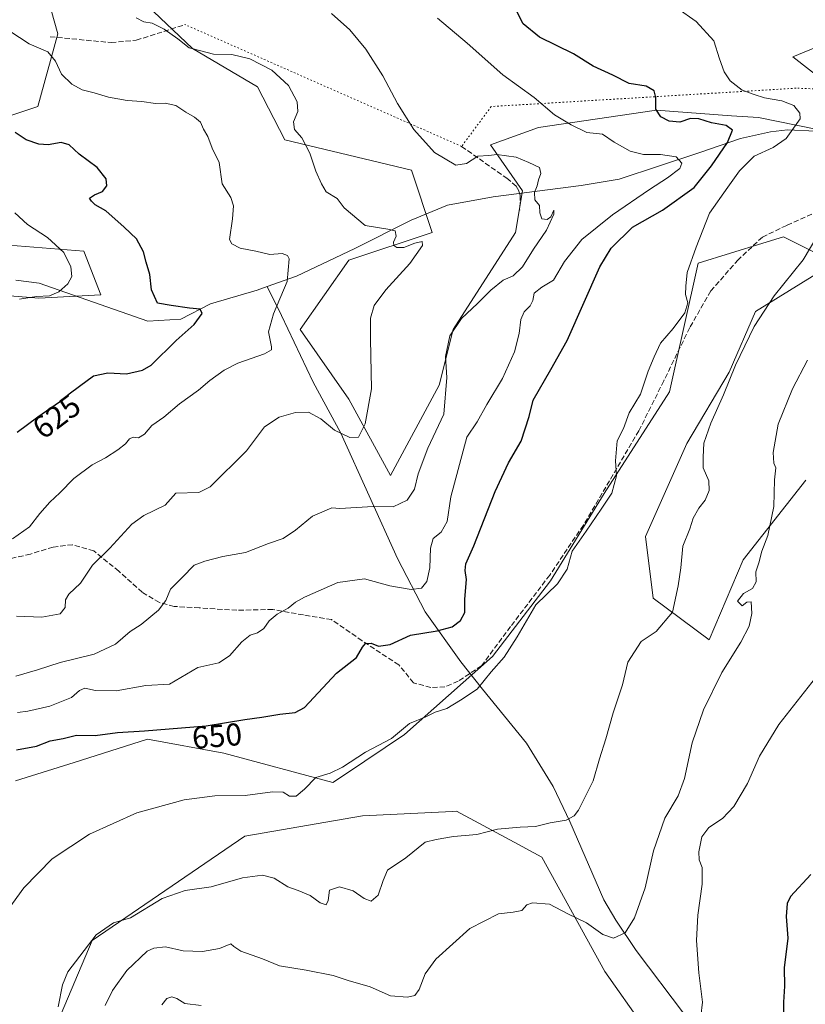
# Model space of a CAD drawing. Units: metres. Extents: x 621618 to 625109, y 4699420 to 4701794.
# Drawn here: x 622264 to 622513, y 4701323 to 4701636 of the extents above; entities that cross this region are included whole.
import ezdxf
from ezdxf.enums import TextEntityAlignment as Align

# ---------------------------------------------------------------- set-up
doc = ezdxf.new("R2010")
doc.units = ezdxf.units.M
doc.header["$MEASUREMENT"] = 0
doc.linetypes.add('DGN Style 3', pattern=[2.307223458686699, 1.648016756204785, -0.6592067024819142])
doc.linetypes.add('DGN Style 5', pattern=[1.1536117293433497, 0.4944050268614355, -0.6592067024819142])
for name, color, linetype, lineweight in [('Arbolado forestal CxS', 92, 'Continuous', 0), ('Corriente natural lineal', 142, 'Continuous', 13), ('Cultivos herbáceos CxS', 92, 'Continuous', 0), ('Curva de nivel maestra', 30, 'Continuous', 30), ('Curva de nivel normal', 30, 'Continuous', 0), ('Rótulo de curva de nivel directora', 7, 'Continuous', 0), ('Senda', 7, 'DGN Style 3', 0), ('Senda virtual', 7, 'DGN Style 5', 0)]:
    doc.layers.add(name, color=color, linetype=linetype, lineweight=lineweight)
doc.styles.add('Style-Arial', font='txt')

# ---------------------------------------------------------------- blocks, each defined once
blk = doc.blocks.new('*U15')
at = {"layer": 'Cultivos herbáceos CxS', "color": 92, "linetype": 'Continuous', "lineweight": 0}
for points in [[(622461.7528999997, 4701316.214500001, 669.6809000000068), (622449.3517000005, 4701333.8543, 666.9453000000067), (622429.3397000004, 4701370.1633, 661.6002000000008), (622420.6124999998, 4701374.8507, 660.4348999999929), (622402.2763, 4701384.699300001, 657.766300000003), (622400.9685000004, 4701384.6373, 657.7421000000032), (622372.4555000003, 4701383.286900001, 656.3782000000066), (622335.0277000006, 4701376.736300001, 656.6778999999951), (622286.5302999998, 4701343.669600001, 659.7599999999948), (622268.8942999998, 4701301.7861, 659.222099999999)], [(622262.2829, 4701394.3715, 652.0861000000004), (622280.8081, 4701400.2216, 651.8886999999959), (622304.1662999997, 4701407.598300001, 649.8500000000058), (622328.4145000001, 4701403.1895, 652.2866999999969), (622363.0358999996, 4701393.8661, 654.9134999999952), (622367.0258999999, 4701396.480699999, 654.9918999999937), (622385.7555000001, 4701409.034299999, 654.6707000000024), (622413.6882999997, 4701433.8917, 653.0062000000034), (622432.1178000001, 4701457.8671, 654.0705000000017), (622449.1760999998, 4701485.6165, 654.5103999999993), (622469.9276999999, 4701517.9069, 656.5831999999937), (622479.0175000001, 4701558.784299999, 655.192200000005), (622499.5504999999, 4701565.092700001, 657.6640000000043), (622506.1157000001, 4701567.1097, 658.5081999999966), (622522.4353999998, 4701559.026699999, 661.0317000000068), (622497.2100999998, 4701543.3825, 659.4423999999999), (622488.8217000002, 4701524.1141, 659.7890000000043), (622475.4391000001, 4701501.540100001, 658.6215999999986), (622462.2396999998, 4701471.986300001, 657.8269), (622464.6612999998, 4701452.3643, 658.5981000000029), (622482.4937000005, 4701439.157500001, 662.6238000000012), (622493.2472999999, 4701464.513900001, 663.0016000000032), (622513.2176999999, 4701489.871300001, 666.1193000000058)], [(622535.4549000004, 4701635.1843, 661.4673000000039), (622509.0588999996, 4701624.3369, 657.577900000004), (622523.9765999997, 4701612.6611, 657.2476000000024)], [(622528.7878999999, 4701598.8159, 657.0607000000019), (622498.1315000001, 4701605.002, 653.1327000000019), (622489.6108999997, 4701605.613299999, 652.6168000000034), (622465.6719000004, 4701607.3314, 650.1138000000064), (622464.9693, 4701607.229599999, 649.9510000000009), (622428.3321000002, 4701601.914100001, 644.3451999999961), (622413.0871000001, 4701596.3259, 641.5354999999981), (622423.2077000003, 4701581.7487, 639.3901999999945), (622421.0022999998, 4701568.521700001, 638.7376999999979), (622401.1630999995, 4701537.6599, 639.6382000000012), (622396.7534999996, 4701520.0251, 639.5255999999936), (622381.3219, 4701491.366800001, 638.1438000000053), (622368.0966999996, 4701515.615700001, 633.3595000000059), (622352.6662999997, 4701537.659700001, 631.5767000000051), (622368.0971999997, 4701559.7039, 632.6811000000016), (622394.5499, 4701568.521299999, 636.1699999999983), (622387.9370999997, 4701588.361300001, 639.1879999999946), (622347.7580000004, 4701597.910900001, 633.3977000000014), (622339.0543000001, 4701614.828700001, 634.407600000006), (622318.4057, 4701626.991800001, 635.0690000000031), (622304.0723000001, 4701640.5877, 637.0568000000058)], [(622269.744, 4701652.767300001, 635.8496000000014), (622275.7209000001, 4701631.5941, 632.0329000000056), (622269.3378999997, 4701608.5681, 627.8608999999997), (622240.5569000002, 4701598.979699999, 624.0040000000008), (622219.0509000003, 4701598.2105, 623.1223000000027), (622221.7067, 4701583.8325, 619.9294999999984), (622230.9952999996, 4701568.8336, 617.8215999999958), (622252.0774999997, 4701565.170700001, 618.3484000000026), (622283.8876999998, 4701562.591700001, 621.0378999999957), (622289.3322999999, 4701548.763900001, 620.9743000000017), (622269.6697000006, 4701547.6165, 619.5957000000053), (622234.0188999996, 4701550.497300001, 616.6184999999969), (622209.8331000004, 4701542.117900001, 615.289300000004), (622191.3992999997, 4701545.9605, 614.2409999999945), (622182.6407000005, 4701539.4869, 612.4986000000063), (622176.6140999999, 4701535.032500001, 611.4196999999986), (622187.8225999996, 4701519.4495, 610.7709999999934), (622165.5368999997, 4701521.408299999, 609.1591000000044), (622133.9291000003, 4701515.504899999, 606.5372000000061), (622090.7248999998, 4701491.519099999, 603.2244000000064)]]:
    blk.add_polyline3d(points, dxfattribs=at)

msp = doc.modelspace()

# ---------------------------------------------------------------- linework, layer by layer
at = {"layer": 'Arbolado forestal CxS', "color": 92, "linetype": 'Continuous', "lineweight": 0}
for points in [[(622090.7248999998, 4701491.519099999, 603.2244000000064), (622133.9291000003, 4701515.504899999, 606.5372000000061), (622165.5368999997, 4701521.408299999, 609.1591000000044), (622187.8225999996, 4701519.4495, 610.7709999999934), (622176.6140999999, 4701535.032500001, 611.4196999999986), (622182.6407000005, 4701539.4869, 612.4986000000063), (622191.3992999997, 4701545.9605, 614.2409999999945), (622209.8331000004, 4701542.117900001, 615.289300000004), (622234.0188999996, 4701550.497300001, 616.6184999999969), (622269.6697000006, 4701547.6165, 619.5957000000053), (622289.3322999999, 4701548.763900001, 620.9743000000017), (622283.8876999998, 4701562.591700001, 621.0378999999957), (622252.0774999997, 4701565.170700001, 618.3484000000026), (622230.9952999996, 4701568.8336, 617.8215999999958), (622221.7067, 4701583.8325, 619.9294999999984), (622219.0509000003, 4701598.2105, 623.1223000000027), (622240.5569000002, 4701598.979699999, 624.0040000000008), (622269.3378999997, 4701608.5681, 627.8608999999997), (622275.7209000001, 4701631.5941, 632.0329000000056), (622269.744, 4701652.767300001, 635.8496000000014)], [(622269.744, 4701652.767300001, 635.8496000000014), (622275.7209000001, 4701631.5941, 632.0329000000056), (622269.3378999997, 4701608.5681, 627.8608999999997), (622240.5569000002, 4701598.979699999, 624.0040000000008), (622219.0509000003, 4701598.2105, 623.1223000000027), (622221.7067, 4701583.8325, 619.9294999999984), (622230.9952999996, 4701568.8336, 617.8215999999958), (622252.0774999997, 4701565.170700001, 618.3484000000026), (622283.8876999998, 4701562.591700001, 621.0378999999957), (622289.3322999999, 4701548.763900001, 620.9743000000017), (622269.6697000006, 4701547.6165, 619.5957000000053), (622234.0188999996, 4701550.497300001, 616.6184999999969), (622209.8331000004, 4701542.117900001, 615.289300000004), (622191.3992999997, 4701545.9605, 614.2409999999945), (622182.6407000005, 4701539.4869, 612.4986000000063), (622176.6140999999, 4701535.032500001, 611.4196999999986), (622187.8225999996, 4701519.4495, 610.7709999999934), (622165.5368999997, 4701521.408299999, 609.1591000000044), (622133.9291000003, 4701515.504899999, 606.5372000000061), (622090.7248999998, 4701491.519099999, 603.2244000000064)], [(622304.0723000001, 4701640.5877, 637.0568000000058), (622318.4057, 4701626.991800001, 635.0690000000031), (622339.0543000001, 4701614.828700001, 634.407600000006), (622347.7580000004, 4701597.910900001, 633.3977000000014), (622387.9370999997, 4701588.361300001, 639.1879999999946), (622394.5499, 4701568.521299999, 636.1699999999983), (622368.0971999997, 4701559.7039, 632.6811000000016), (622352.6662999997, 4701537.659700001, 631.5767000000051), (622368.0966999996, 4701515.615700001, 633.3595000000059), (622381.3219, 4701491.366800001, 638.1438000000053), (622396.7534999996, 4701520.0251, 639.5255999999936), (622401.1630999995, 4701537.6599, 639.6382000000012), (622421.0022999998, 4701568.521700001, 638.7376999999979), (622423.2077000003, 4701581.7487, 639.3901999999945), (622413.0871000001, 4701596.3259, 641.5354999999981), (622428.3321000002, 4701601.914100001, 644.3451999999961), (622464.9693, 4701607.229599999, 649.9510000000009), (622465.6719000004, 4701607.3314, 650.1138000000064), (622489.6108999997, 4701605.613299999, 652.6168000000034), (622498.1315000001, 4701605.002, 653.1327000000019), (622528.7878999999, 4701598.8159, 657.0607000000019)], [(622304.0723000001, 4701640.5877, 637.0568000000058), (622318.4057, 4701626.991800001, 635.0690000000031), (622339.0543000001, 4701614.828700001, 634.407600000006), (622347.7580000004, 4701597.910900001, 633.3977000000014), (622387.9370999997, 4701588.361300001, 639.1879999999946), (622394.5499, 4701568.521299999, 636.1699999999983), (622368.0971999997, 4701559.7039, 632.6811000000016), (622352.6662999997, 4701537.659700001, 631.5767000000051), (622368.0966999996, 4701515.615700001, 633.3595000000059), (622381.3219, 4701491.366800001, 638.1438000000053), (622396.7534999996, 4701520.0251, 639.5255999999936), (622401.1630999995, 4701537.6599, 639.6382000000012), (622421.0022999998, 4701568.521700001, 638.7376999999979), (622423.2077000003, 4701581.7487, 639.3901999999945), (622413.0871000001, 4701596.3259, 641.5354999999981), (622428.3321000002, 4701601.914100001, 644.3451999999961), (622464.9693, 4701607.229599999, 649.9510000000009), (622465.6719000004, 4701607.3314, 650.1138000000064), (622489.6108999997, 4701605.613299999, 652.6168000000034), (622498.1315000001, 4701605.002, 653.1327000000019), (622528.7878999999, 4701598.8159, 657.0607000000019)], [(622523.9765999997, 4701612.6611, 657.2476000000024), (622509.0588999996, 4701624.3369, 657.577900000004), (622535.4549000004, 4701635.1843, 661.4673000000039)], [(622523.9765999997, 4701612.6611, 657.2476000000024), (622509.0588999996, 4701624.3369, 657.577900000004), (622535.4549000004, 4701635.1843, 661.4673000000039)], [(622513.2176999999, 4701489.871300001, 666.1193000000058), (622493.2472999999, 4701464.513900001, 663.0016000000032), (622482.4937000005, 4701439.157500001, 662.6238000000012), (622464.6612999998, 4701452.3643, 658.5981000000029), (622462.2396999998, 4701471.986300001, 657.8269), (622475.4391000001, 4701501.540100001, 658.6215999999986), (622488.8217000002, 4701524.1141, 659.7890000000043), (622497.2100999998, 4701543.3825, 659.4423999999999), (622522.4353999998, 4701559.026699999, 661.0317000000068), (622506.1157000001, 4701567.1097, 658.5081999999966), (622499.5504999999, 4701565.092700001, 657.6640000000043), (622479.0175000001, 4701558.784299999, 655.192200000005), (622469.9276999999, 4701517.9069, 656.5831999999937), (622449.1760999998, 4701485.6165, 654.5103999999993), (622432.1178000001, 4701457.8671, 654.0705000000017), (622413.6882999997, 4701433.8917, 653.0062000000034), (622385.7555000001, 4701409.034299999, 654.6707000000024), (622367.0258999999, 4701396.480699999, 654.9918999999937), (622363.0358999996, 4701393.8661, 654.9134999999952), (622328.4145000001, 4701403.1895, 652.2866999999969), (622304.1662999997, 4701407.598300001, 649.8500000000058), (622280.8081, 4701400.2216, 651.8886999999959), (622262.2829, 4701394.3715, 652.0861000000004)], [(622513.2176999999, 4701489.871300001, 666.1193000000058), (622493.2472999999, 4701464.513900001, 663.0016000000032), (622482.4937000005, 4701439.157500001, 662.6238000000012), (622464.6612999998, 4701452.3643, 658.5981000000029), (622462.2396999998, 4701471.986300001, 657.8269), (622475.4391000001, 4701501.540100001, 658.6215999999986), (622488.8217000002, 4701524.1141, 659.7890000000043), (622497.2100999998, 4701543.3825, 659.4423999999999), (622522.4353999998, 4701559.026699999, 661.0317000000068), (622506.1157000001, 4701567.1097, 658.5081999999966), (622499.5504999999, 4701565.092700001, 657.6640000000043), (622479.0175000001, 4701558.784299999, 655.192200000005), (622469.9276999999, 4701517.9069, 656.5831999999937), (622449.1760999998, 4701485.6165, 654.5103999999993), (622432.1178000001, 4701457.8671, 654.0705000000017), (622413.6882999997, 4701433.8917, 653.0062000000034), (622385.7555000001, 4701409.034299999, 654.6707000000024), (622367.0258999999, 4701396.480699999, 654.9918999999937), (622363.0358999996, 4701393.8661, 654.9134999999952), (622328.4145000001, 4701403.1895, 652.2866999999969), (622304.1662999997, 4701407.598300001, 649.8500000000058), (622280.8081, 4701400.2216, 651.8886999999959), (622262.2829, 4701394.3715, 652.0861000000004)], [(622268.8942999998, 4701301.7861, 659.222099999999), (622286.5302999998, 4701343.669600001, 659.7599999999948), (622335.0277000006, 4701376.736300001, 656.6778999999951), (622372.4555000003, 4701383.286900001, 656.3782000000066), (622400.9685000004, 4701384.6373, 657.7421000000032), (622402.2763, 4701384.699300001, 657.766300000003), (622420.6124999998, 4701374.8507, 660.4348999999929), (622429.3397000004, 4701370.1633, 661.6002000000008), (622449.3517000005, 4701333.8543, 666.9453000000067), (622461.7528999997, 4701316.214500001, 669.6809000000068)], [(622268.8942999998, 4701301.7861, 659.222099999999), (622286.5302999998, 4701343.669600001, 659.7599999999948), (622335.0277000006, 4701376.736300001, 656.6778999999951), (622372.4555000003, 4701383.286900001, 656.3782000000066), (622400.9685000004, 4701384.6373, 657.7421000000032), (622402.2763, 4701384.699300001, 657.766300000003), (622420.6124999998, 4701374.8507, 660.4348999999929), (622429.3397000004, 4701370.1633, 661.6002000000008), (622449.3517000005, 4701333.8543, 666.9453000000067), (622461.7528999997, 4701316.214500001, 669.6809000000068)]]:
    msp.add_polyline3d(points, dxfattribs=at)
at = {"layer": 'Corriente natural lineal', "color": 142, "linetype": 'Continuous', "lineweight": 13}
for points in [[(622516.3601000002, 4701600.700099999, 656.0041999999958), (622507.4001000002, 4701601.170100001, 653.9878999999928), (622501.9700999996, 4701600.540100001, 652.698000000004), (622492.4301000005, 4701598.360099999, 650.6058000000048), (622479.5401, 4701593.880100001, 647.290399999998), (622453.9301000005, 4701585.4301, 642.9744000000064), (622441.8300999999, 4701583.4101, 641.4035000000003), (622413.9301000005, 4701579.8101, 639.0532999999997), (622399.3800999997, 4701577.2301, 637.707899999994), (622387.8501000004, 4701572.470100001, 636.6775000000052), (622369.9301000005, 4701563.4801, 633.5179999999964), (622351.4301000005, 4701554.6801, 630.5801000000065), (622342.1001000004, 4701551.370100001, 628.814400000003)], [(622342.1001000004, 4701551.370100001, 628.814400000003), (622338.9401000004, 4701550.2501, 628.3785000000062), (622324.1801000005, 4701545.860099999, 626.6502999999939), (622314.7001, 4701540.940099999, 625.0786999999982), (622304.3000999996, 4701540.370100001, 623.4453999999969), (622269.7500999998, 4701552.4101, 619.1146000000008), (622262.3300999999, 4701553.3301, 618.5737999999983)], [(622538.8400999998, 4701273.0101, 679.774900000004), (622531.2301000003, 4701278.2301, 678.5439000000042), (622523.6101000002, 4701283.170100001, 677.8469999999943), (622519.4600999998, 4701287.390100001, 677.1049999999959), (622517.3400999998, 4701290.8301, 676.6376000000018), (622514.8701, 4701292.690099999, 676.1790000000037), (622506.2500999998, 4701297.6801, 674.6013999999996), (622474.6601, 4701320.170100001, 669.0109999999986), (622459.3501000004, 4701340.4301, 665.4336999999941), (622452.8701, 4701350.0701, 664.3301000000065), (622449.0000999998, 4701356.5801, 663.4456999999966), (622438.2401000002, 4701381.460100001, 659.8147000000026), (622432.9401000004, 4701392.540100001, 658.2955999999976), (622424.4700999996, 4701406.370100001, 656.7287999999971), (622410.4600999998, 4701423.470100001, 654.6521999999968), (622403.6101000002, 4701432.130100001, 652.0020999999979), (622392.3101000005, 4701448.090100001, 646.5737999999983), (622383.5100999996, 4701465.020099999, 642.4584000000032), (622365.4801000003, 4701504.8301, 634.4983999999968), (622356.7301000003, 4701520.9801, 632.2900999999983), (622346.7001, 4701542.110099999, 630.0764000000054), (622342.1001000004, 4701551.370100001, 628.814400000003)]]:
    msp.add_polyline3d(points, dxfattribs=at)
at = {"layer": 'Cultivos herbáceos CxS', "color": 92, "linetype": 'Continuous', "lineweight": 0}
for points in [[(622269.744, 4701652.767300001, 635.8496000000014), (622275.7209000001, 4701631.5941, 632.0329000000056), (622269.3378999997, 4701608.5681, 627.8608999999997), (622240.5569000002, 4701598.979699999, 624.0040000000008), (622219.0509000003, 4701598.2105, 623.1223000000027), (622221.7067, 4701583.8325, 619.9294999999984), (622230.9952999996, 4701568.8336, 617.8215999999958), (622252.0774999997, 4701565.170700001, 618.3484000000026), (622283.8876999998, 4701562.591700001, 621.0378999999957), (622289.3322999999, 4701548.763900001, 620.9743000000017), (622269.6697000006, 4701547.6165, 619.5957000000053), (622234.0188999996, 4701550.497300001, 616.6184999999969), (622209.8331000004, 4701542.117900001, 615.289300000004), (622191.3992999997, 4701545.9605, 614.2409999999945), (622182.6407000005, 4701539.4869, 612.4986000000063), (622176.6140999999, 4701535.032500001, 611.4196999999986), (622187.8225999996, 4701519.4495, 610.7709999999934), (622165.5368999997, 4701521.408299999, 609.1591000000044), (622133.9291000003, 4701515.504899999, 606.5372000000061), (622090.7248999998, 4701491.519099999, 603.2244000000064)], [(622304.0723000001, 4701640.5877, 637.0568000000058), (622318.4057, 4701626.991800001, 635.0690000000031), (622339.0543000001, 4701614.828700001, 634.407600000006), (622347.7580000004, 4701597.910900001, 633.3977000000014), (622387.9370999997, 4701588.361300001, 639.1879999999946), (622394.5499, 4701568.521299999, 636.1699999999983), (622368.0971999997, 4701559.7039, 632.6811000000016), (622352.6662999997, 4701537.659700001, 631.5767000000051), (622368.0966999996, 4701515.615700001, 633.3595000000059), (622381.3219, 4701491.366800001, 638.1438000000053), (622396.7534999996, 4701520.0251, 639.5255999999936), (622401.1630999995, 4701537.6599, 639.6382000000012), (622421.0022999998, 4701568.521700001, 638.7376999999979), (622423.2077000003, 4701581.7487, 639.3901999999945), (622413.0871000001, 4701596.3259, 641.5354999999981), (622428.3321000002, 4701601.914100001, 644.3451999999961), (622464.9693, 4701607.229599999, 649.9510000000009), (622465.6719000004, 4701607.3314, 650.1138000000064), (622489.6108999997, 4701605.613299999, 652.6168000000034), (622498.1315000001, 4701605.002, 653.1327000000019), (622528.7878999999, 4701598.8159, 657.0607000000019)], [(622523.9765999997, 4701612.6611, 657.2476000000024), (622509.0588999996, 4701624.3369, 657.577900000004), (622535.4549000004, 4701635.1843, 661.4673000000039)], [(622513.2176999999, 4701489.871300001, 666.1193000000058), (622493.2472999999, 4701464.513900001, 663.0016000000032), (622482.4937000005, 4701439.157500001, 662.6238000000012), (622464.6612999998, 4701452.3643, 658.5981000000029), (622462.2396999998, 4701471.986300001, 657.8269), (622475.4391000001, 4701501.540100001, 658.6215999999986), (622488.8217000002, 4701524.1141, 659.7890000000043), (622497.2100999998, 4701543.3825, 659.4423999999999), (622522.4353999998, 4701559.026699999, 661.0317000000068), (622506.1157000001, 4701567.1097, 658.5081999999966), (622499.5504999999, 4701565.092700001, 657.6640000000043), (622479.0175000001, 4701558.784299999, 655.192200000005), (622469.9276999999, 4701517.9069, 656.5831999999937), (622449.1760999998, 4701485.6165, 654.5103999999993), (622432.1178000001, 4701457.8671, 654.0705000000017), (622413.6882999997, 4701433.8917, 653.0062000000034), (622385.7555000001, 4701409.034299999, 654.6707000000024), (622367.0258999999, 4701396.480699999, 654.9918999999937), (622363.0358999996, 4701393.8661, 654.9134999999952), (622328.4145000001, 4701403.1895, 652.2866999999969), (622304.1662999997, 4701407.598300001, 649.8500000000058), (622280.8081, 4701400.2216, 651.8886999999959), (622262.2829, 4701394.3715, 652.0861000000004)], [(622268.8942999998, 4701301.7861, 659.222099999999), (622286.5302999998, 4701343.669600001, 659.7599999999948), (622335.0277000006, 4701376.736300001, 656.6778999999951), (622372.4555000003, 4701383.286900001, 656.3782000000066), (622400.9685000004, 4701384.6373, 657.7421000000032), (622402.2763, 4701384.699300001, 657.766300000003), (622420.6124999998, 4701374.8507, 660.4348999999929), (622429.3397000004, 4701370.1633, 661.6002000000008), (622449.3517000005, 4701333.8543, 666.9453000000067), (622461.7528999997, 4701316.214500001, 669.6809000000068)]]:
    msp.add_polyline3d(points, dxfattribs=at)
at = {"layer": 'Curva de nivel maestra', "color": 30, "linetype": 'Continuous', "lineweight": 30, "flags": 128}
for points, elevation in [([(622262.5199999996, 4701404.220100001), (622268.8499999996, 4701405.420100001), (622273.2199999997, 4701407.100099999), (622277.3300000001, 4701407.8301), (622281.5499999998, 4701408.9001), (622287.5099999999, 4701408.7401), (622294.5999999996, 4701409.710100001), (622303.2000000002, 4701410.200099999), (622322.7699999996, 4701411.870100001), (622335, 4701413.880100001), (622340.4600000001, 4701414.590100001), (622346.1799999997, 4701415.550100001), (622351.0099999999, 4701416.040100001), (622353.9699999997, 4701417.670100001), (622364.2000000002, 4701428.590100001), (622370.4800000006, 4701433.5701), (622372.3600000005, 4701436.770099999), (622373.3799999999, 4701438.0001), (622375.1699999999, 4701438.120100001), (622377.4400000004, 4701437.090100001), (622381.2000000002, 4701437.630100001), (622387.6200000001, 4701440.6601), (622396.1299999999, 4701441.960100001), (622400.9100000003, 4701443.3101), (622403.4900000002, 4701445.3201), (622404.9500000002, 4701447.780099999), (622404.9100000003, 4701452.0101), (622405.4100000003, 4701458.270099999), (622405.0499999998, 4701461.140100001), (622405.2100000001, 4701463.270099999), (622407.7800000003, 4701468.9801), (622414.4800000006, 4701486.300100001), (622418.7599999999, 4701495.380100001), (622422.8399999999, 4701502.270099999), (622425.2999999998, 4701510.040100001), (622426.5499999998, 4701515.2301), (622432.2400000002, 4701525.0101), (622437.3499999996, 4701534.2301), (622447.7199999997, 4701557.630100001), (622451.4000000004, 4701563.5001), (622458.1699999999, 4701570.2301), (622467.7100000001, 4701575.6601), (622477.7599999999, 4701582.7601), (622483.2400000002, 4701589.720100001), (622488.29, 4701597.130100001), (622489.8399999999, 4701600.9801), (622487.9199999999, 4701602.530099999), (622483.2400000002, 4701603.370100001), (622479.1900000004, 4701604.6601), (622476.5899999999, 4701604.710100001), (622473.2000000002, 4701603.610099999), (622469.7800000003, 4701603.9001), (622467.1100000005, 4701605.2601), (622465.5099999999, 4701607.700099999), (622465.5700000003, 4701611.380100001), (622465.0099999999, 4701613.470100001), (622462.4400000004, 4701614.950099999), (622457.0800000001, 4701615.8201), (622451.9100000003, 4701618.440099999), (622445.6500000004, 4701621.360099999), (622439.4400000004, 4701625.2301), (622428.6600000003, 4701630.5601), (622423.4600000001, 4701634.770099999), (622421.1399999997, 4701639.3201)], 650), ([(622262.7999999998, 4701505.0701), (622269.3399999999, 4701510.0001), (622276.1500000004, 4701514.690099999), (622279.2599999999, 4701517.280099999), (622282.5999999996, 4701519.6801), (622287.04, 4701522.950099999), (622291.5099999999, 4701523.940099999), (622297.5099999999, 4701523.6601), (622302.5499999998, 4701524.840100001), (622305.2599999999, 4701526.420100001), (622313.25, 4701534.2501), (622319.0099999999, 4701539.300100001), (622321.4900000002, 4701542.8101), (622320.8200000003, 4701544.1801), (622317.4900000002, 4701544.520099999), (622311.6399999997, 4701545.340100001), (622307.3600000005, 4701546.040100001), (622305.4600000001, 4701550.2601), (622304.8600000005, 4701555.130100001), (622303.7199999997, 4701559.0701), (622302.8499999996, 4701562.3301), (622300.6699999999, 4701566.550100001), (622296.7199999997, 4701570.1601), (622290.9100000003, 4701575.350099999), (622287.54, 4701577.3201), (622286.3600000005, 4701578.470100001), (622285.7300000006, 4701579.390100001), (622287.3300000001, 4701580.520099999), (622289.8200000003, 4701581.5101), (622291.2199999997, 4701583.290100001), (622290.9699999997, 4701585.5801), (622288.1100000005, 4701589.190099999), (622282.4000000004, 4701593.4101), (622279.2599999999, 4701596.3201), (622276.7400000002, 4701597.0801), (622272.6100000005, 4701596.390100001), (622269.6699999999, 4701596.530099999), (622265.5700000003, 4701597.9901), (622262.1100000005, 4701600.290100001)], 625), ([(622514.7999999998, 4701364.5601), (622508.2999999998, 4701357.670100001), (622507.25, 4701355.420100001), (622506.8899999997, 4701351.3201), (622507.5099999999, 4701344.4001), (622506.2699999996, 4701334.920100001), (622506.4100000003, 4701329.120100001), (622506.0599999996, 4701324.0801), (622506, 4701315.3101)], 675)]:
    msp.add_lwpolyline(points, dxfattribs=dict(at, elevation=elevation))
at = {"layer": 'Curva de nivel normal', "color": 30, "linetype": 'Continuous', "lineweight": 0, "flags": 128}
for points, elevation in [([(622256.1799999997, 4701348.4901), (622264.9100000003, 4701360.420100001), (622273.8600000005, 4701369.590100001), (622285.75, 4701377.460100001), (622300.79, 4701384.2301), (622315.75, 4701388.3301), (622325.5099999999, 4701389.5601), (622335.1799999997, 4701389.7401), (622343.8499999996, 4701390.840100001), (622347.1799999997, 4701390.720100001), (622349.1799999997, 4701389.5001), (622351.3099999996, 4701389.5001), (622354.0199999996, 4701391.7401), (622357.54, 4701395.390100001), (622362.1200000001, 4701396.800100001), (622366.0800000001, 4701398.6601), (622373.3600000005, 4701403.5101), (622381.6200000001, 4701407.780099999), (622387.3600000005, 4701412.620100001), (622392.5, 4701414.6801), (622395.5, 4701416.120100001), (622399.1699999999, 4701417.370100001), (622403.5, 4701419.9801), (622408.8399999999, 4701423.460100001), (622413.2400000002, 4701429.0001), (622417.4400000004, 4701433.630100001), (622421.5599999996, 4701440.140100001), (622427.4800000006, 4701450.270099999), (622434.2999999998, 4701456.9801), (622437.3600000005, 4701461.640100001), (622439.0099999999, 4701467.3101), (622443.4500000002, 4701473.640100001), (622448.2199999997, 4701480.630100001), (622451.5700000003, 4701485.690099999), (622453.0700000003, 4701491.210100001), (622452.7000000002, 4701496.030099999), (622453.2199999997, 4701502.390100001), (622455.3099999996, 4701506.3101), (622457.0499999998, 4701511.280099999), (622460.6799999997, 4701517.190099999), (622463.0899999999, 4701524.450099999), (622465.04, 4701529.0101), (622467.0800000001, 4701533.3201), (622471.0999999996, 4701538.040100001), (622474.7999999998, 4701543.030099999), (622475.7100000001, 4701546.1801), (622475, 4701548.800100001), (622475.0499999998, 4701551.5101), (622475.4900000002, 4701555.770099999), (622478.3200000003, 4701563.9101), (622482.5899999999, 4701574.6801), (622488.4199999999, 4701582.950099999), (622492.1600000003, 4701588.1501), (622496.7800000003, 4701592.8101), (622502.7999999998, 4701595.5601), (622506.9699999997, 4701598.360099999), (622511.3399999999, 4701604.630100001), (622511.2999999998, 4701606.420100001), (622509.3399999999, 4701608.8301), (622505.5300000003, 4701610.3301), (622500, 4701611.290100001), (622496.7800000003, 4701612.3201), (622492.9299999997, 4701613.7301), (622489.1900000004, 4701616.700099999), (622487.2000000002, 4701619.590100001), (622485.7699999996, 4701623.630100001), (622483.9400000004, 4701629.4301), (622478.3499999996, 4701635.5601), (622472.2999999998, 4701639.770099999)], 655), ([(622262.2999999998, 4701427.630100001), (622269.2400000002, 4701429.620100001), (622276.4000000004, 4701431.9001), (622287.1600000003, 4701434.5701), (622293.9800000006, 4701437.720100001), (622298.6600000003, 4701441.7501), (622302.0899999999, 4701444.0101), (622307.6299999999, 4701448.600099999), (622309.9500000002, 4701451.640100001), (622311.4299999997, 4701455.200099999), (622315.1200000001, 4701458.940099999), (622318.9299999997, 4701462.860099999), (622322.2999999998, 4701464.1501), (622328.0099999999, 4701465.620100001), (622335.2800000003, 4701466.8301), (622342.5099999999, 4701469.7301), (622347.1799999997, 4701471.360099999), (622351.1799999997, 4701474.0101), (622356.5099999999, 4701478.4001), (622362.6299999999, 4701481.0801), (622365.1699999999, 4701480.890100001), (622375.7599999999, 4701481.5101), (622382.1799999997, 4701481.4301), (622386.6399999997, 4701483.5001), (622388.9000000004, 4701487.050100001), (622390.0599999996, 4701491.9001), (622393.1299999999, 4701500.040100001), (622398.1900000004, 4701510.790100001), (622399.2000000002, 4701522.4901), (622398.7300000006, 4701529.1501), (622400.1699999999, 4701535.720100001), (622403.8899999997, 4701541.1801), (622408.9100000003, 4701545.920100001), (622413.1699999999, 4701550.2401), (622417.0300000003, 4701553.380100001), (622420.2699999996, 4701554.780099999), (622423.2400000002, 4701557.6501), (622426.7000000002, 4701563.2501), (622430.8099999996, 4701569.290100001), (622433.1900000004, 4701574.360099999), (622433.1900000004, 4701575.5801), (622432.2100000001, 4701573.4801), (622431.0300000003, 4701572.600099999), (622429.4000000004, 4701572.870100001), (622428.75, 4701574.7401), (622428.6600000003, 4701577.120100001), (622427.0899999999, 4701578.9301), (622427.0099999999, 4701581.200099999), (622427.8700000001, 4701583.290100001), (622428.2599999999, 4701585.290100001), (622429.0800000001, 4701587.290100001), (622428.6299999999, 4701589.1801), (622425.2000000002, 4701590.7601), (622421.1699999999, 4701592.4801), (622415.0800000001, 4701593.3201), (622412.4800000006, 4701593.020099999), (622409.0800000001, 4701592.800100001), (622405.4699999997, 4701590.4001), (622402.0199999996, 4701589.9101), (622395.2999999998, 4701593.890100001), (622388.6600000003, 4701601.280099999), (622383.5599999996, 4701609.460100001), (622378.8799999999, 4701618.290100001), (622373.4299999997, 4701626.720100001), (622368.4199999999, 4701632.870100001), (622362.5499999998, 4701638.020099999)], 640), ([(622262.5199999996, 4701446.6801), (622270.54, 4701446.390100001), (622276.4600000001, 4701447.4101), (622278.0199999996, 4701449.440099999), (622278.0800000001, 4701451.8201), (622279.1900000004, 4701453.630100001), (622282.9100000003, 4701457.090100001), (622286.6600000003, 4701462.840100001), (622292.1799999997, 4701468.3101), (622299.1200000001, 4701475.850099999), (622302.9800000006, 4701478.6601), (622309.7999999998, 4701481.870100001), (622313.1799999997, 4701485.690099999), (622320.4299999997, 4701485.920100001), (622324.0800000001, 4701487.780099999), (622335.5300000003, 4701499.220100001), (622341.29, 4701506.780099999), (622346, 4701509.8201), (622351.1100000005, 4701511.3201), (622355.2199999997, 4701511.460100001), (622359.2000000002, 4701509.340100001), (622363.5499999998, 4701505.7401), (622368.3399999999, 4701503.4001), (622371.1200000001, 4701503.5001), (622373.2999999998, 4701507.7601), (622375.29, 4701518.850099999), (622374.9699999997, 4701534.630100001), (622374.9800000006, 4701541.300100001), (622376.1100000005, 4701545.300100001), (622379.7999999998, 4701550.300100001), (622387.4900000002, 4701558.630100001), (622391.4299999997, 4701564.380100001), (622391.3700000001, 4701565.670100001), (622389, 4701565.120100001), (622385.5199999996, 4701563.7401), (622383.3399999999, 4701563.7401), (622382.3399999999, 4701564.380100001), (622382.2800000003, 4701565.4901), (622383.0599999996, 4701567.4001), (622382.8099999996, 4701569.0601), (622380.4400000004, 4701569.610099999), (622373.2599999999, 4701570.780099999), (622366.5800000001, 4701576.3101), (622364.3499999996, 4701579.290100001), (622360.8799999999, 4701581.380100001), (622359.3899999997, 4701584.0101), (622357.54, 4701587.9801), (622355.6799999997, 4701593.7501), (622353.1699999999, 4701598.5601), (622350.8300000001, 4701601.2401), (622350.4800000006, 4701603.620100001), (622351.8499999996, 4701606.960100001), (622351.7000000002, 4701609.970100001), (622348.8799999999, 4701615.1601), (622343.6600000003, 4701620.100099999), (622336.5999999996, 4701623.710100001), (622330.9000000004, 4701625.0101), (622325.1500000004, 4701625.120100001), (622321.0899999999, 4701626.200099999), (622317.3200000003, 4701627.170100001), (622313.7699999996, 4701630.0701), (622309.4699999997, 4701633.110099999), (622305.5899999999, 4701635.0001), (622302.9900000002, 4701635.4301), (622300.5199999996, 4701636.700099999)], 635), ([(622262.8600000005, 4701416.0601), (622266.1900000004, 4701416.520099999), (622273.1799999997, 4701418.090100001), (622280.0599999996, 4701420.880100001), (622282.5199999996, 4701423.0601), (622284.2400000002, 4701423.770099999), (622287.6399999997, 4701423.0701), (622294.1699999999, 4701422.940099999), (622303.6399999997, 4701424.620100001), (622311.1799999997, 4701425.100099999), (622320.1200000001, 4701430.360099999), (622326.7599999999, 4701431.850099999), (622330.2199999997, 4701434.030099999), (622334.0499999998, 4701438.5601), (622336.7400000002, 4701440.6501), (622339.0999999996, 4701441.380100001), (622341.0899999999, 4701442.780099999), (622342.79, 4701445.1801), (622345.3399999999, 4701447.270099999), (622348.8300000001, 4701449.1501), (622351.1799999997, 4701451.130100001), (622354.0199999996, 4701452.7401), (622364.54, 4701457.350099999), (622373.0300000003, 4701458.550100001), (622381.1399999997, 4701456.300100001), (622387.9100000003, 4701455.110099999), (622391.1600000003, 4701455.5701), (622392.8600000005, 4701457.640100001), (622393.79, 4701461.9801), (622393.9500000002, 4701468.3101), (622394.8300000001, 4701471.300100001), (622397.4299999997, 4701473.370100001), (622399.3200000003, 4701476.700099999), (622400.5, 4701484.5601), (622405.5800000001, 4701503.460100001), (622408.8399999999, 4701508.340100001), (622411.8399999999, 4701513.9001), (622416.8399999999, 4701522.190099999), (622420.7000000002, 4701530.640100001), (622422.1900000004, 4701536.440099999), (622422.6399999997, 4701540.840100001), (622423.7599999999, 4701543.300100001), (622425.6399999997, 4701545.200099999), (622426.4500000002, 4701546.9101), (622426.9000000004, 4701549.200099999), (622429.2999999998, 4701551.1601), (622433.0099999999, 4701553.420100001), (622436.5999999996, 4701559.3201), (622442.0300000003, 4701566.3301), (622451.8399999999, 4701574.1801), (622463.5, 4701582.220100001), (622469.29, 4701585.850099999), (622473.1799999997, 4701588.8201), (622473.8200000003, 4701590.4901), (622472.0099999999, 4701592.5001), (622467.0800000001, 4701593.270099999), (622461.6200000001, 4701593.2401), (622457.4199999999, 4701594.4001), (622452.3600000005, 4701597.2501), (622448.6600000003, 4701599.700099999), (622443.6500000004, 4701600.270099999), (622438.6699999999, 4701602.7601), (622433.3600000005, 4701605.890100001), (622426.9600000001, 4701611.360099999), (622416.9699999997, 4701618.550100001), (622405.6200000001, 4701628.6801), (622396.1900000004, 4701636.610099999)], 645), ([(622261.2300000006, 4701471.1801), (622266.6299999999, 4701474.9901), (622269.9600000001, 4701479.220100001), (622273.0999999996, 4701482.840100001), (622276.2599999999, 4701485.780099999), (622280.7000000002, 4701490.340100001), (622286.5899999999, 4701494.710100001), (622290.7699999996, 4701496.960100001), (622294.7599999999, 4701499.460100001), (622297.1399999997, 4701501.360099999), (622298.4299999997, 4701503.020099999), (622299.6200000001, 4701503.470100001), (622301.2400000002, 4701503.270099999), (622303.1799999997, 4701504.5101), (622305.5099999999, 4701507.200099999), (622309.2999999998, 4701509.860099999), (622314.3099999996, 4701514.050100001), (622320.3200000003, 4701518.460100001), (622323.9299999997, 4701521.5601), (622328.5300000003, 4701524.840100001), (622332.8499999996, 4701527.020099999), (622341.3200000003, 4701530.020099999), (622343.5099999999, 4701531.290100001), (622343.5199999996, 4701532.1801), (622342.5599999996, 4701536.970100001), (622344.1699999999, 4701542.700099999), (622348.54, 4701552.920100001), (622349.1100000005, 4701560.1801), (622348.5899999999, 4701561.2301), (622346.8600000005, 4701561.8201), (622342.9699999997, 4701561.5601), (622338.5300000003, 4701562.600099999), (622333.5700000003, 4701563.530099999), (622330.8700000001, 4701564.9001), (622330.2199999997, 4701566.290100001), (622331.0899999999, 4701572.8101), (622331.4500000002, 4701577.0101), (622330.5599999996, 4701579.610099999), (622327.8499999996, 4701583.960100001), (622326.8899999997, 4701590.800100001), (622324.7199999997, 4701595.340100001), (622323.2699999996, 4701598.960100001), (622321.9000000004, 4701601.350099999), (622320.9299999997, 4701603.520099999), (622319.04, 4701605.200099999), (622316.2699999996, 4701606.720100001), (622313.1100000005, 4701608.890100001), (622309.7999999998, 4701609.5801), (622306.7300000006, 4701609.5101), (622302.3899999997, 4701610.170100001), (622297.7100000001, 4701610.4801), (622291.7599999999, 4701611.4901), (622287.2000000002, 4701612.880100001), (622283.3600000005, 4701613.880100001), (622280.1299999999, 4701615.5801), (622276.8600000005, 4701618.8301), (622274.9000000004, 4701622.9801), (622272.4800000006, 4701625.860099999), (622266.5599999996, 4701628.4001), (622257.3200000003, 4701634.520099999)], 630), ([(622263.4699999997, 4701547.3301), (622268.8499999996, 4701548.2301), (622272.9800000006, 4701548.390100001), (622276.0300000003, 4701549.620100001), (622278.8300000001, 4701552.170100001), (622280.0800000001, 4701554.540100001), (622279.8099999996, 4701557.640100001), (622277.5700000003, 4701562.190099999), (622272.4400000004, 4701566.880100001), (622266, 4701571.100099999), (622262.0300000003, 4701574.800100001)], 620), ([(622275.7599999999, 4701322.5601), (622277.1200000001, 4701329.5701), (622278.7999999998, 4701333.6501), (622287.8499999996, 4701345.5001), (622293.3700000001, 4701349.220100001), (622298.7100000001, 4701350.850099999), (622308.8399999999, 4701356.9801), (622316.0700000003, 4701359.540100001), (622324.4100000003, 4701360.690099999), (622334.2999999998, 4701363.520099999), (622340.6399999997, 4701364.4001), (622344.3499999996, 4701363.4801), (622348.7199999997, 4701360.6801), (622351.9800000006, 4701359.5801), (622355.8099999996, 4701357.950099999), (622358.9600000001, 4701355.6601), (622360.9100000003, 4701354.970100001), (622361.4900000002, 4701356.340100001), (622361.8799999999, 4701359.610099999), (622365.1200000001, 4701360.7401), (622369.4299999997, 4701359.460100001), (622372.9100000003, 4701357.0001), (622375.2100000001, 4701356.1601), (622377.3499999996, 4701358.0601), (622378.9400000004, 4701362.7401), (622380.3399999999, 4701365.9901), (622386.1200000001, 4701369.870100001), (622392.3200000003, 4701374.840100001), (622395.79, 4701375.6801), (622401.3099999996, 4701376.700099999), (622408.7400000002, 4701377.340100001), (622415.2999999998, 4701379.0001), (622422.4699999997, 4701379.690099999), (622427.3499999996, 4701379.8101), (622432.0099999999, 4701381.0601), (622437.0599999996, 4701381.880100001), (622439.6100000005, 4701383.280099999), (622440.9699999997, 4701385.040100001), (622445.6699999999, 4701394.3101), (622447.6600000003, 4701401.3101), (622449.6500000004, 4701407.7301), (622452.0099999999, 4701415.9901), (622454.9900000002, 4701424.8301), (622456.6299999999, 4701432.090100001), (622460.9199999999, 4701438.5701), (622465.6200000001, 4701441.780099999), (622470.8899999997, 4701447.920100001), (622472.6900000004, 4701456.3101), (622473.5, 4701461.9801), (622474.1699999999, 4701468.9101), (622476.3099999996, 4701474.420100001), (622477.4199999999, 4701477.7501), (622479.1600000003, 4701481.0101), (622481.25, 4701483.550100001), (622482.4900000002, 4701486.620100001), (622482.4199999999, 4701489.690099999), (622480.6200000001, 4701493.790100001), (622480.5499999998, 4701497.1501), (622480.7999999998, 4701501.5601), (622482.9800000006, 4701507.970100001), (622487.0800000001, 4701516.970100001), (622490.8399999999, 4701526.390100001), (622496.7999999998, 4701538.6601), (622503.1500000004, 4701548.390100001), (622512.2800000003, 4701559.840100001), (622516.7100000001, 4701567.120100001)], 660.0000000000001), ([(622290.7100000001, 4701322.9901), (622293.0099999999, 4701327.7601), (622297.5999999996, 4701334.0701), (622304.0599999996, 4701340.2301), (622306.1299999999, 4701341.2501), (622309.9100000003, 4701341.6501), (622315.4400000004, 4701340.370100001), (622321.6500000004, 4701340.1601), (622326.9699999997, 4701341.110099999), (622330.5800000001, 4701342.630100001), (622331.5899999999, 4701341.7301), (622333.7999999998, 4701340.270099999), (622340.6399999997, 4701337.780099999), (622346.0999999996, 4701335.5801), (622354.4800000006, 4701334.280099999), (622363.0599999996, 4701332.540100001), (622367.8200000003, 4701330.970100001), (622374.7999999998, 4701328.950099999), (622381.2699999996, 4701326.0801), (622386.7199999997, 4701325.6501), (622389.0599999996, 4701326.190099999), (622390.3600000005, 4701328.110099999), (622392.2699999996, 4701333.030099999), (622395.6500000004, 4701337.670100001), (622406.4900000002, 4701347.5101), (622415.6399999997, 4701352.130100001), (622420.2599999999, 4701352.670100001), (622422.9500000002, 4701353.210100001), (622424.5700000003, 4701354.960100001), (622426.4100000003, 4701355.640100001), (622431.7400000002, 4701355.220100001), (622437.5999999996, 4701352.0801), (622443.5599999996, 4701349.300100001), (622448.7199999997, 4701345.5601), (622452.1399999997, 4701344.4301), (622455.8099999996, 4701346.120100001), (622458.7599999999, 4701350.8201), (622462.2000000002, 4701360.360099999), (622464.8300000001, 4701372.100099999), (622468.4400000004, 4701382.5001), (622472.5899999999, 4701389.630100001), (622474.6600000003, 4701395.140100001), (622477.1200000001, 4701406.470100001), (622480.6600000003, 4701416.960100001), (622486.4900000002, 4701428.8101), (622492.5300000003, 4701438.360099999), (622495.2100000001, 4701443.4901), (622496.0300000003, 4701447.5001), (622495.7800000003, 4701451.220100001), (622494.4600000001, 4701451.100099999), (622492.9600000001, 4701449.890100001), (622491.5300000003, 4701451.4301), (622493.3300000001, 4701453.880100001), (622496.2300000006, 4701455.450099999), (622497.4199999999, 4701457.600099999), (622497.2800000003, 4701460.780099999), (622498.25, 4701463.600099999), (622499.2000000002, 4701467.290100001), (622501.0999999996, 4701472.280099999), (622503.0099999999, 4701481.4801), (622503.1900000004, 4701489.9901), (622503.5999999996, 4701493.7401), (622503.0199999996, 4701495.2501), (622502.8399999999, 4701498.590100001), (622504.4199999999, 4701507.630100001), (622508.9400000004, 4701518.8201), (622513.7400000002, 4701527.9301)], 664.9999999999999), ([(622479.8300000001, 4701319.5801), (622480.3399999999, 4701324.020099999), (622479.2199999997, 4701333.380100001), (622478.4500000002, 4701343.610099999), (622478.8899999997, 4701351.720100001), (622480.25, 4701361.530099999), (622480.2400000002, 4701366.880100001), (622479.2800000003, 4701369.220100001), (622479.1699999999, 4701371.840100001), (622480.2000000002, 4701376.610099999), (622482.3700000001, 4701379.5001), (622486.7199999997, 4701382.380100001), (622490.29, 4701386.1601), (622494.6200000001, 4701393.520099999), (622498.4400000004, 4701402.170100001), (622504.6200000001, 4701412.210100001), (622518.5999999996, 4701430.040100001)], 669.9999999999999), ([(622308.6600000003, 4701323.2401), (622310.25, 4701325.2401), (622311.8600000005, 4701325.7501), (622313.4800000006, 4701325.2301), (622315.9800000006, 4701323.6801), (622321.1799999997, 4701323.040100001)], 669.9999999999999)]:
    msp.add_lwpolyline(points, dxfattribs=dict(at, elevation=elevation))
at = {"layer": 'Senda', "color": 7, "linetype": 'DGN Style 3', "lineweight": 0}
for points in [[(622273.2100999998, 4701630.690099999, 631.9266000000061), (622292.6001000004, 4701628.8301, 633.443299999999), (622300.5701000001, 4701629.5801, 634.1692999999941), (622316.0900999998, 4701634.540100001, 636.3423999999941)], [(622403.8701, 4701595.870100001, 641.2195999999967), (622418.2100999998, 4701585.7401, 639.5938000000025), (622421.1801000005, 4701583.200099999, 639.4456000000064), (622422.1001000004, 4701581.6801, 639.3126000000047), (622422.5201000003, 4701580.360099999, 639.2329999999929), (622422.3901000004, 4701575.600099999, 639.0399999999936)], [(622515.0601000005, 4701574.360099999, 660.3748999999953), (622507.0900999998, 4701570.780099999, 660.5007000000041), (622499.3901000004, 4701567.0601, 658.2404999999999), (622491.6901000004, 4701559.870100001, 658.3628999999928), (622483.0000999998, 4701549.950099999, 656.9814000000042), (622476.3000999996, 4701538.300100001, 660.138300000006), (622468.1001000004, 4701521.440099999, 660.4441999999982), (622460.1601, 4701505.5701, 660.1919999999955), (622442.5301000001, 4701475.5601, 657.6791999999987), (622431.8501000004, 4701459.690099999, 659.2593999999954), (622419.4301000005, 4701443.3301, 656.5690999999933), (622410.2401000002, 4701430.9301, 659.5746999999974), (622402.7901, 4701425.970100001, 658.2311000000045), (622398.5701000001, 4701424.2401, 657.7948000000034), (622394.1001000004, 4701423.9901, 657.2691999999952), (622388.6401000004, 4701425.4801, 655.3690999999963), (622383.9200999998, 4701431.1801, 653.579899999997), (622372.2500999998, 4701438.870100001, 651.252800000002), (622362.5701000001, 4701445.5601, 648.0239000000003), (622353.6300999997, 4701447.050100001, 647.7498999999953), (622343.9401000004, 4701448.780099999, 646.4735999999976), (622332.5201000003, 4701448.540100001, 645.5681000000042), (622320.6001000004, 4701449.280099999, 646.0029999999971), (622312.6601, 4701449.770099999, 644.7311999999947), (622307.9401000004, 4701451.0101, 642.9700000000012), (622302.4700999996, 4701454.2401, 640.7011000000057), (622295.0301000001, 4701460.9301, 637.7644), (622287.0800999999, 4701467.380100001, 635.2160000000003), (622280.3701, 4701469.360099999, 635.9231), (622274.1700999998, 4701468.620100001, 636.3626999999979), (622266.9700999996, 4701466.390100001, 634.099000000002), (622257.2801000001, 4701464.1601, 630.980899999995)]]:
    msp.add_polyline3d(points, dxfattribs=at)
at = {"layer": 'Senda virtual', "color": 7, "linetype": 'DGN Style 5', "lineweight": 0, "extrusion": (-0.0464712891535657, 0.02047214344457144, 0.9987098230352952), "elevation": 67968.22716661921, "flags": 128}
msp.add_lwpolyline([(-4553515.794131625, -1324109.114502678), (-4553515.794131626, -1324205.158681991)], dxfattribs=at)
at = {"layer": 'Senda virtual', "color": 7, "linetype": 'DGN Style 5', "lineweight": 0}
msp.add_polyline3d([(622569.8901000004, 4701612.2301, 663.0760000000009), (622510.1042999999, 4701614.3409, 656.3954999999987), (622413.2666999997, 4701608.520099999, 643.5956000000006), (622403.8701, 4701595.870100001, 641.2195999999967)], dxfattribs=at)

# ---------------------------------------------------------------- block references
at = {"layer": 'Cultivos herbáceos CxS', "color": 92, "linetype": 'Continuous', "lineweight": 0}
msp.add_blockref('*U15', (0, 0), dxfattribs=at)

# ---------------------------------------------------------------- texts
at = {"layer": 'Rótulo de curva de nivel directora', "color": 7, "linetype": 'Continuous', "lineweight": 0, "style": 'Style-Arial'}
for s, rotation, p in [('625', 37.00997972878902, (622275.260724924, 4701510.046477912)), ('650', 4.877552699852319, (622326.2212309721, 4701408.624554258))]:
    msp.add_text(s, height=7.000000000000002, rotation=rotation, dxfattribs=at).set_placement(p, align=Align.MIDDLE_CENTER)

doc.saveas('drawing.dxf')
